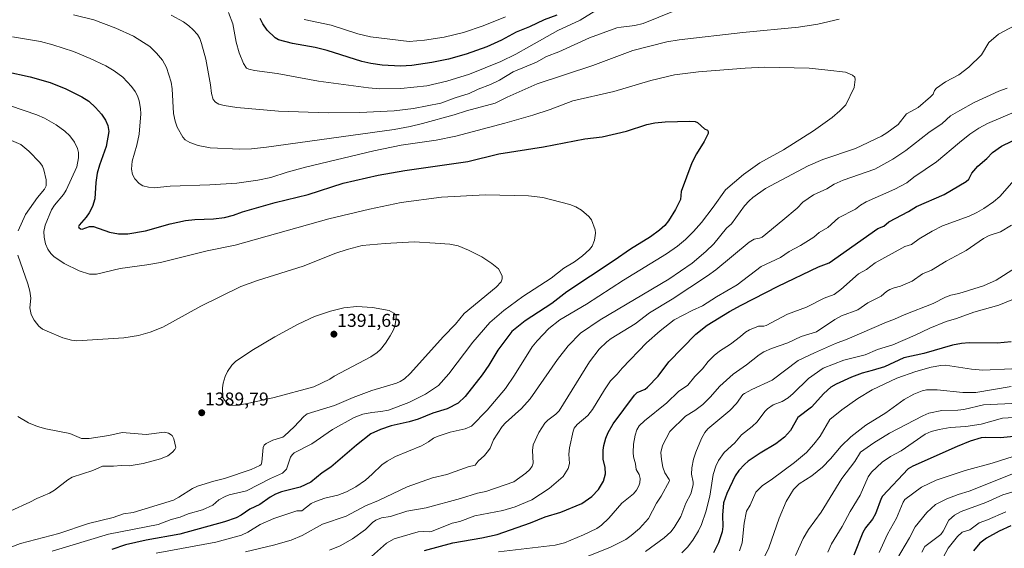
# Model space of a CAD drawing. Units: metres. Extents: x 647785 to 651233, y 4757785 to 4760173.
# Drawn here: x 648221 to 648753, y 4758308 to 4758594 of the extents above; entities that cross this region are included whole.
import ezdxf
from ezdxf.enums import TextEntityAlignment as Align

# ---------------------------------------------------------------- set-up
doc = ezdxf.new("R2010")
doc.units = ezdxf.units.M
doc.header["$MEASUREMENT"] = 0
for name, color, linetype, lineweight in [('Carátula', 7, 'Continuous', 5), ('Curva de nivel maestra', 36, 'Continuous', 30), ('Curva de nivel normal', 36, 'Continuous', 0), ('Punto de cota en terreno', 7, 'Continuous', 0), ('Rótulo de punto de cota en terreno', 19, 'Continuous', 0)]:
    doc.layers.add(name, color=color, linetype=linetype, lineweight=lineweight)
doc.styles.add('Arial', font='txt', dxfattribs={"height": 0.2})

# ---------------------------------------------------------------- blocks, each defined once
blk = doc.blocks.new('*U156')
at = {"layer": 'Curva de nivel normal', "color": 36, "linetype": 'Continuous', "lineweight": 0}
blk.add_polyline3d([(648759.39, 4758459.64, 1335), (648748.98, 4758453.05, 1335), (648742.26, 4758449.99, 1335), (648728.92, 4758445.8, 1335), (648724.6, 4758444.88, 1335), (648721.62, 4758443.76, 1335), (648715.03, 4758440.37, 1335), (648699.31, 4758434.26, 1335), (648694.18, 4758431.89, 1335), (648689.7, 4758430.38, 1335), (648668.57, 4758421.16, 1335), (648662.17, 4758418.86, 1335), (648650.83, 4758413.88, 1335), (648642.01, 4758409.6, 1335), (648628.06, 4758398.98, 1335), (648617.1, 4758394.08, 1335), (648613.05, 4758391.9, 1335), (648612.24, 4758391.29, 1335), (648608.67, 4758386.48, 1335), (648605.05, 4758382.66, 1335), (648593.17, 4758372.85, 1335), (648591.59, 4758370.85, 1335), (648589.77, 4758367.51, 1335), (648586.68, 4758360.2, 1335), (648585.46, 4758356.44, 1335), (648584.57, 4758351.72, 1335), (648584.35, 4758348.32, 1335), (648585.38, 4758343.93, 1335), (648585.4, 4758342.55, 1335), (648584.05, 4758337.73, 1335), (648581.3, 4758332.59, 1335), (648578.66, 4758325.54, 1335), (648575.07, 4758319.56, 1335), (648573.27, 4758317.13, 1335), (648569.74, 4758313.99, 1335), (648559.51, 4758306.52, 1335)], dxfattribs=at)
blk = doc.blocks.new('*U162')
at = {"layer": 'Curva de nivel normal', "color": 36, "linetype": 'Continuous', "lineweight": 0}
blk.add_polyline3d([(648754.32, 4758328, 1280), (648744.36, 4758323.62, 1280), (648739.85, 4758322.04, 1280), (648734.72, 4758318.34, 1280), (648730.72, 4758316.99, 1280), (648728.06, 4758314.58, 1280), (648723.11, 4758308.43, 1280), (648717.89, 4758298.62, 1280)], dxfattribs=at)
blk = doc.blocks.new('*U164')
at = {"layer": 'Curva de nivel normal', "color": 36, "linetype": 'Continuous', "lineweight": 0}
blk.add_polyline3d([(648757.05, 4758395.68, 1315), (648737.98, 4758392.33, 1315), (648731.07, 4758392.31, 1315), (648717.16, 4758393.84, 1315), (648711.42, 4758393.79, 1315), (648708.98, 4758393.34, 1315), (648704.47, 4758391.43, 1315), (648699.39, 4758388.6, 1315), (648689.35, 4758381.42, 1315), (648678.69, 4758374.69, 1315), (648670.47, 4758368.47, 1315), (648665.3, 4758363.45, 1315), (648659.59, 4758356.5, 1315), (648655.16, 4758352.07, 1315), (648649.41, 4758347.36, 1315), (648642.62, 4758343.07, 1315), (648639.57, 4758340.1, 1315), (648635.6, 4758333.61, 1315), (648631.73, 4758324.62, 1315), (648626.18, 4758308.59, 1315), (648623.22, 4758302.27, 1315)], dxfattribs=at)
blk = doc.blocks.new('*U165')
at = {"layer": 'Curva de nivel normal', "color": 36, "linetype": 'Continuous', "lineweight": 0}
blk.add_polyline3d([(648761.67, 4758379, 1305), (648752.37, 4758378.6, 1305), (648740.95, 4758375.34, 1305), (648732.65, 4758374.12, 1305), (648724.17, 4758373.51, 1305), (648718.28, 4758372.45, 1305), (648713.92, 4758371.29, 1305), (648710.73, 4758369.93, 1305), (648697.76, 4758360.88, 1305), (648691.86, 4758357.93, 1305), (648687.5, 4758354.85, 1305), (648681.74, 4758349.32, 1305), (648679.81, 4758346.81, 1305), (648675.61, 4758336.98, 1305), (648670.16, 4758328.08, 1305), (648665.86, 4758320.06, 1305), (648660.03, 4758310.67, 1305), (648658.09, 4758306.25, 1305)], dxfattribs=at)
blk = doc.blocks.new('*U172')
at = {"layer": 'Curva de nivel normal', "color": 36, "linetype": 'Continuous', "lineweight": 0}
blk.add_polyline3d([(648762.18, 4758359.05, 1295), (648746.84, 4758354.3, 1295), (648732.31, 4758350.27, 1295), (648716.62, 4758345.03, 1295), (648708.71, 4758341.29, 1295), (648699.67, 4758334.65, 1295), (648698.69, 4758333.27, 1295), (648695.11, 4758324.6, 1295), (648690.31, 4758315.87, 1295), (648685.74, 4758306.01, 1295)], dxfattribs=at)
blk = doc.blocks.new('*U183')
at = {"layer": 'Curva de nivel normal', "color": 36, "linetype": 'Continuous', "lineweight": 0}
blk.add_polyline3d([(648757.55, 4758405.13, 1320), (648741.86, 4758404.39, 1320), (648735.64, 4758404.98, 1320), (648721.63, 4758407.14, 1320), (648719.17, 4758406.99, 1320), (648713.99, 4758406.01, 1320), (648705.57, 4758403.68, 1320), (648695.42, 4758400.04, 1320), (648682.1, 4758393.91, 1320), (648674.2, 4758389.2, 1320), (648665.62, 4758383.1, 1320), (648659.12, 4758377.78, 1320), (648653.91, 4758368.87, 1320), (648650.51, 4758364.41, 1320), (648646.53, 4758360.07, 1320), (648639.99, 4758354.61, 1320), (648628.27, 4758345.82, 1320), (648622.61, 4758341.98, 1320), (648619.23, 4758338.65, 1320), (648616.19, 4758331.65, 1320), (648614.17, 4758328.3, 1320), (648612.9, 4758321.84, 1320), (648611.73, 4758311.28, 1320), (648610.3, 4758306.88, 1320)], dxfattribs=at)
blk = doc.blocks.new('*U186')
at = {"layer": 'Curva de nivel normal', "color": 36, "linetype": 'Continuous', "lineweight": 0}
blk.add_polyline3d([(648760.63, 4758443.63, 1330), (648750.43, 4758439.47, 1330), (648737, 4758435.83, 1330), (648727.54, 4758432.39, 1330), (648722.08, 4758430.74, 1330), (648713.16, 4758427.19, 1330), (648705.26, 4758423.32, 1330), (648693.26, 4758418.17, 1330), (648684.88, 4758415.52, 1330), (648678.2, 4758412.74, 1330), (648666.66, 4758409.81, 1330), (648655.53, 4758405.43, 1330), (648647.56, 4758399.87, 1330), (648639.32, 4758391.76, 1330), (648636.59, 4758389.49, 1330), (648633.41, 4758387.5, 1330), (648628.63, 4758385.73, 1330), (648625.5, 4758383.58, 1330), (648624.03, 4758382.18, 1330), (648619.97, 4758376.63, 1330), (648617.26, 4758374.07, 1330), (648611.38, 4758369.48, 1330), (648607.84, 4758365.13, 1330), (648602.08, 4758360.04, 1330), (648598.95, 4758355.61, 1330), (648597.51, 4758352.58, 1330), (648596.09, 4758348.17, 1330), (648594.32, 4758336.52, 1330), (648592.13, 4758328.05, 1330), (648589.81, 4758321.06, 1330), (648588.26, 4758317.75, 1330), (648585.15, 4758312.71, 1330), (648582.26, 4758308.93, 1330), (648579.24, 4758305.77, 1330)], dxfattribs=at)
blk = doc.blocks.new('*U189')
at = {"layer": 'Curva de nivel normal', "color": 36, "linetype": 'Continuous', "lineweight": 0}
blk.add_polyline3d([(648758.39, 4758348.65, 1290), (648734.4, 4758339.14, 1290), (648728.51, 4758337.41, 1290), (648722.45, 4758335.05, 1290), (648716.32, 4758331.98, 1290), (648711.48, 4758327.59, 1290), (648705.26, 4758319.8, 1290), (648702.19, 4758313.95, 1290), (648695.12, 4758302.02, 1290)], dxfattribs=at)
blk = doc.blocks.new('*U201')
at = {"layer": 'Curva de nivel normal', "color": 36, "linetype": 'Continuous', "lineweight": 0}
blk.add_polyline3d([(648763.89, 4758340.5, 1285), (648752.59, 4758337.21, 1285), (648743.39, 4758333.08, 1285), (648730.11, 4758328.17, 1285), (648726.45, 4758326.27, 1285), (648723.51, 4758323.42, 1285), (648720.36, 4758317.57, 1285), (648719.06, 4758315.76, 1285), (648710.54, 4758309.19, 1285), (648708.78, 4758306.2, 1285)], dxfattribs=at)
blk = doc.blocks.new('*U208')
at = {"layer": 'Curva de nivel normal', "color": 36, "linetype": 'Continuous', "lineweight": 0}
blk.add_polyline3d([(648761.24, 4758386.54, 1310), (648742.19, 4758385.66, 1310), (648731.48, 4758383.29, 1310), (648728.34, 4758382.9, 1310), (648719.59, 4758382.64, 1310), (648712.67, 4758381.24, 1310), (648709.4, 4758379.87, 1310), (648691.36, 4758370.48, 1310), (648682.88, 4758365.27, 1310), (648675.78, 4758360.18, 1310), (648672.62, 4758355.15, 1310), (648665.68, 4758346.03, 1310), (648654.55, 4758327.83, 1310), (648647.61, 4758318.4, 1310), (648644.82, 4758313.55, 1310), (648640.69, 4758304.44, 1310)], dxfattribs=at)
blk = doc.blocks.new('*U213')
at = {"layer": 'Curva de nivel maestra', "color": 36, "linetype": 'Continuous', "lineweight": 30}
blk.add_polyline3d([(648757.06, 4758419.65, 1325), (648749.48, 4758418.95, 1325), (648734.37, 4758419.1, 1325), (648730.22, 4758418.76, 1325), (648725.37, 4758417.91, 1325), (648709.95, 4758413.46, 1325), (648699.1, 4758411.04, 1325), (648688.66, 4758406.16, 1325), (648682.12, 4758404.25, 1325), (648676.63, 4758402.73, 1325), (648670.79, 4758400.59, 1325), (648662.54, 4758396.94, 1325), (648659.75, 4758395.32, 1325), (648656, 4758391.86, 1325), (648649.28, 4758384.4, 1325), (648641.91, 4758378.81, 1325), (648637.88, 4758371.9, 1325), (648634.74, 4758368.28, 1325), (648630, 4758364.63, 1325), (648621.53, 4758359.56, 1325), (648615.11, 4758355.27, 1325), (648613, 4758353.46, 1325), (648610, 4758350.27, 1325), (648607.97, 4758347.47, 1325), (648603.52, 4758337.82, 1325), (648601.64, 4758332.86, 1325), (648601.1, 4758326.23, 1325), (648601.31, 4758320.09, 1325), (648600.96, 4758317.22, 1325), (648598.93, 4758311.26, 1325), (648596.35, 4758305.85, 1325)], dxfattribs=at)
blk = doc.blocks.new('*U217')
at = {"layer": 'Curva de nivel maestra', "color": 36, "linetype": 'Continuous', "lineweight": 30}
blk.add_polyline3d([(648756.97, 4758320.44, 1275), (648750.73, 4758317.55, 1275), (648743.89, 4758313.72, 1275), (648740.26, 4758311.03, 1275), (648736.69, 4758307, 1275)], dxfattribs=at)
blk = doc.blocks.new('*U220')
at = {"layer": 'Curva de nivel maestra', "color": 36, "linetype": 'Continuous', "lineweight": 30}
for points in [[(648511.68, 4758596.02, 1350), (648504.86, 4758593.5, 1350), (648496.93, 4758589.78, 1350), (648489.64, 4758586.79, 1350), (648481.78, 4758582.52, 1350), (648473.93, 4758579, 1350), (648462.71, 4758574.99, 1350), (648453.09, 4758572.33, 1350), (648444.09, 4758570.47, 1350), (648433.27, 4758568.89, 1350), (648427.28, 4758568.54, 1350), (648417.28, 4758569.05, 1350), (648411.15, 4758569.88, 1350), (648406.35, 4758570.95, 1350), (648387.61, 4758576.88, 1350), (648381.15, 4758578.61, 1350), (648368.84, 4758580.77, 1350), (648361.3, 4758582.81, 1350), (648359.41, 4758583.81, 1350), (648355.23, 4758587.85, 1350), (648352.8, 4758591.42, 1350), (648351.35, 4758594.19, 1350)], [(648440.23, 4758307.17, 1350), (648455.41, 4758311.33, 1350), (648471.17, 4758313.87, 1350), (648479.48, 4758315.74, 1350), (648497.51, 4758322, 1350), (648505.31, 4758325.24, 1350), (648513.83, 4758327.86, 1350), (648525.15, 4758332.56, 1350), (648530.5, 4758336.33, 1350), (648534.11, 4758340.03, 1350), (648536.91, 4758344.5, 1350), (648538.02, 4758348.57, 1350), (648537.84, 4758351.96, 1350), (648536.79, 4758356.37, 1350), (648536.76, 4758361.29, 1350), (648537.06, 4758363.82, 1350), (648538.14, 4758367.69, 1350), (648539.44, 4758370.8, 1350), (648542.06, 4758375.46, 1350), (648553.71, 4758391.01, 1350), (648555.13, 4758392.36, 1350), (648559.39, 4758394.26, 1350), (648560.61, 4758395.23, 1350), (648566.44, 4758401.21, 1350), (648572.13, 4758408.86, 1350), (648586.69, 4758423.79, 1350), (648592.95, 4758428.68, 1350), (648604.88, 4758436.03, 1350), (648611.24, 4758439.51, 1350), (648631.2, 4758449.73, 1350), (648652.95, 4758460.16, 1350), (648658.78, 4758462.33, 1350), (648685.08, 4758480.98, 1350), (648688.36, 4758482.18, 1350), (648691.08, 4758484.45, 1350), (648701.7, 4758490.07, 1350), (648706.02, 4758492.69, 1350), (648720.89, 4758499.26, 1350), (648732.74, 4758506.32, 1350), (648734.21, 4758507.54, 1350), (648735.84, 4758510.71, 1350), (648739.04, 4758514.47, 1350), (648743.98, 4758518.74, 1350), (648747.04, 4758521.86, 1350), (648751.88, 4758525.33, 1350), (648779.15, 4758538.5, 1350)]]:
    blk.add_polyline3d(points, dxfattribs=at)
blk = doc.blocks.new('*U224')
at = {"layer": 'Curva de nivel maestra', "color": 36, "linetype": 'Continuous', "lineweight": 30}
blk.add_polyline3d([(648765.61, 4758369.38, 1300), (648751.33, 4758367.93, 1300), (648743.08, 4758368.14, 1300), (648740.95, 4758367.9, 1300), (648734.94, 4758366.07, 1300), (648728.04, 4758363.32, 1300), (648704, 4758352.66, 1300), (648701.39, 4758351.12, 1300), (648687.56, 4758336.49, 1300), (648686.81, 4758335.16, 1300), (648683.92, 4758326.93, 1300), (648682.19, 4758324.04, 1300), (648678.46, 4758319.35, 1300), (648676.91, 4758316.84, 1300), (648672.06, 4758304.58, 1300)], dxfattribs=at)
blk = doc.blocks.new('5PATER')
at = {"layer": 'Carátula', "linetype": 'Continuous', "lineweight": 5}
h = blk.add_hatch(color=250, dxfattribs=at)
edge = h.paths.add_edge_path()
edge.add_ellipse((0, 0.01), major_axis=(-1.33, -1.34), ratio=0.999422, start_angle=0, end_angle=360)

msp = doc.modelspace()

# ---------------------------------------------------------------- linework, layer by layer
at = {"layer": 'Curva de nivel maestra', "color": 36, "linetype": 'Continuous', "lineweight": 30}
for points in [[(648214.06, 4758565.63, 1375), (648227.17, 4758562.68, 1375)], [(648227.17, 4758562.68, 1375), (648237.89, 4758559.62, 1375), (648246.34, 4758556.32, 1375), (648255.07, 4758551.95, 1375), (648258.83, 4758549.6, 1375), (648262.44, 4758546.29, 1375), (648265.66, 4758542.61, 1375), (648267.82, 4758539.41, 1375), (648269.09, 4758536.43, 1375), (648269.55, 4758533.32, 1375), (648268.12, 4758525.12, 1375), (648264.6, 4758515.16, 1375), (648263.35, 4758510.69, 1375), (648262.59, 4758505.71, 1375), (648262.1, 4758496.83, 1375), (648260.78, 4758492.79, 1375), (648259.02, 4758489.32, 1375), (648257.39, 4758486.96, 1375), (648253.66, 4758482.67, 1375), (648253.3, 4758481.98, 1375), (648253.4, 4758481.46, 1375), (648254.41, 4758480.63, 1375), (648255.28, 4758480.48, 1375), (648259.1, 4758481.89, 1375), (648261.34, 4758481.99, 1375), (648270.03, 4758478.98, 1375), (648274.8, 4758478.09, 1375), (648279.94, 4758478.09, 1375), (648289.41, 4758479.6, 1375), (648302.83, 4758483.49, 1375), (648311.13, 4758485.3, 1375), (648316.13, 4758485.8, 1375), (648326.17, 4758486.13, 1375), (648332.19, 4758486.87, 1375), (648337.07, 4758488.04, 1375), (648341.88, 4758489.84, 1375), (648359.53, 4758494.99, 1375), (648377.31, 4758499.18, 1375), (648396.31, 4758505.3, 1375), (648415.09, 4758509.61, 1375), (648429.52, 4758512.2, 1375), (648463.6, 4758517.12, 1375), (648480.26, 4758521.2, 1375), (648504.44, 4758525.06, 1375), (648526.85, 4758529.29, 1375), (648536.22, 4758530.39, 1375), (648549.32, 4758533.5, 1375), (648560.23, 4758536.95, 1375), (648564.6, 4758537.96, 1375), (648570.16, 4758538.54, 1375), (648583.5, 4758538.75, 1375), (648586.44, 4758538.64, 1375), (648587.71, 4758538.17, 1375), (648591.43, 4758534.71, 1375), (648593.01, 4758533.95, 1375), (648593.38, 4758533.26, 1375), (648593.43, 4758532.15, 1375), (648591.28, 4758527.87, 1375), (648587.12, 4758521.2, 1375), (648584.54, 4758516.32, 1375), (648578.8, 4758500.9, 1375), (648578.4, 4758496.53, 1375), (648575.75, 4758491.11, 1375), (648572.05, 4758484.97, 1375), (648569.94, 4758482.54, 1375), (648567.18, 4758480.05, 1375), (648562.22, 4758476.46, 1375), (648551.5, 4758469.82, 1375), (648542.64, 4758463.56, 1375), (648517.1, 4758446.71, 1375), (648509, 4758440.41, 1375), (648494.54, 4758431.07, 1375), (648487.39, 4758425.32, 1375), (648479.88, 4758415.17, 1375), (648475.01, 4758407.1, 1375), (648471.39, 4758401.92, 1375), (648462.11, 4758390.25, 1375), (648458.35, 4758386.71, 1375), (648452.39, 4758383.59, 1375), (648444.66, 4758381.16, 1375), (648436.81, 4758377.97, 1375), (648431.95, 4758376.56, 1375), (648422.09, 4758374.48, 1375), (648416.36, 4758372.39, 1375), (648411.14, 4758369.99, 1375), (648403.35, 4758364.04, 1375), (648389.66, 4758352.05, 1375), (648384.87, 4758349.06, 1375), (648378.74, 4758344, 1375), (648372.95, 4758341.38, 1375), (648362.93, 4758338.76, 1375), (648359.62, 4758337.55, 1375), (648356.72, 4758335.95, 1375), (648351.23, 4758331.92, 1375), (648345.87, 4758329.36, 1375), (648341.19, 4758326.21, 1375), (648338.41, 4758324.77, 1375), (648332.19, 4758322.58, 1375), (648307.98, 4758315.87, 1375), (648289.85, 4758312.66, 1375), (648278.69, 4758310.22, 1375), (648271.21, 4758307.58, 1375)]]:
    msp.add_polyline3d(points, dxfattribs=at)
at = {"layer": 'Curva de nivel normal', "color": 36, "linetype": 'Continuous', "lineweight": 0}
for points in [[(648535.11, 4758600.05, 1355), (648524.25, 4758593.31, 1355), (648512.18, 4758587.71, 1355), (648496.59, 4758578.9, 1355), (648489.6, 4758574.92, 1355), (648481.38, 4758570.98, 1355), (648464.48, 4758564.28, 1355), (648452.19, 4758560.39, 1355), (648441.39, 4758557.95, 1355), (648427.37, 4758556.42, 1355), (648416.02, 4758556.24, 1355), (648409.98, 4758556.78, 1355), (648382.96, 4758560.38, 1355), (648360.64, 4758564.62, 1355), (648348.38, 4758566.15, 1355), (648345.28, 4758566.8, 1355), (648343.92, 4758567.41, 1355), (648342.42, 4758569.99, 1355), (648340.07, 4758575.72, 1355), (648338.51, 4758581.44, 1355), (648336.56, 4758591.27, 1355), (648334.31, 4758597.46, 1355)], [(648664.18, 4758593.95, 1365), (648652.63, 4758591.11, 1365), (648642.19, 4758589.6, 1365), (648612.15, 4758586.76, 1365), (648577.7, 4758582.66, 1365), (648571.13, 4758581.56, 1365), (648552.68, 4758576.99, 1365), (648531.04, 4758568.9, 1365), (648501.12, 4758558.97, 1365), (648484.81, 4758551.84, 1365), (648478.29, 4758548.53, 1365), (648462.79, 4758544.46, 1365), (648456.19, 4758542.31, 1365), (648439.01, 4758537.5, 1365), (648432.52, 4758535.9, 1365), (648423.86, 4758534.3, 1365), (648354.89, 4758524.87, 1365), (648346.66, 4758523.97, 1365), (648340.36, 4758523.74, 1365), (648324.34, 4758524.43, 1365), (648317.86, 4758525.61, 1365), (648313.38, 4758527.35, 1365), (648310.91, 4758528.74, 1365), (648309.6, 4758530.22, 1365), (648306.6, 4758535.56, 1365), (648305.44, 4758538.77, 1365), (648304.61, 4758542.93, 1365), (648303.8, 4758556.25, 1365), (648303.25, 4758559.82, 1365), (648300.78, 4758567.8, 1365), (648298.63, 4758571.77, 1365), (648295.44, 4758575.6, 1365), (648291.79, 4758579.2, 1365), (648283.04, 4758584.77, 1365), (648273.39, 4758589.1, 1365), (648261.47, 4758593.48, 1365), (648250.61, 4758596.28, 1365)], [(648575.26, 4758598.36, 1360), (648558.23, 4758591.51, 1360), (648553.8, 4758590.39, 1360), (648546.5, 4758589.63, 1360), (648544.1, 4758589.11, 1360), (648529.28, 4758583.89, 1360), (648512.77, 4758576.24, 1360), (648506.15, 4758573.68, 1360), (648500.72, 4758570.71, 1360), (648488.12, 4758565.44, 1360), (648480.69, 4758560.92, 1360), (648475.82, 4758558.68, 1360), (648469.16, 4758556.14, 1360), (648464.38, 4758553.69, 1360), (648456.77, 4758551.4, 1360), (648448.98, 4758548.61, 1360), (648434.3, 4758545.7, 1360), (648423.82, 4758544.36, 1360), (648405.29, 4758543.45, 1360), (648388.2, 4758543.37, 1360), (648361.32, 4758544.29, 1360), (648338.84, 4758546.18, 1360), (648332.02, 4758547.2, 1360), (648329.06, 4758547.96, 1360), (648327.26, 4758549.03, 1360), (648326.05, 4758550.48, 1360), (648325.02, 4758553.68, 1360), (648324.58, 4758558.44, 1360), (648322.12, 4758572.33, 1360), (648319.71, 4758580.83, 1360), (648318.74, 4758583.37, 1360), (648317.48, 4758585.52, 1360), (648315.27, 4758588.14, 1360), (648312.85, 4758590.31, 1360), (648310, 4758592.36, 1360), (648303.34, 4758595.99, 1360)], [(648483.86, 4758595.22, 1345), (648471.83, 4758590.25, 1345), (648461.19, 4758586.7, 1345), (648450.83, 4758584.21, 1345), (648440.12, 4758582.56, 1345), (648431.98, 4758581.79, 1345), (648411.02, 4758584.29, 1345), (648404.21, 4758585.96, 1345), (648389.75, 4758590.72, 1345), (648375.18, 4758593.7, 1345)], [(648343.46, 4758306.42, 1365), (648358.55, 4758309.93, 1365), (648368.07, 4758312.68, 1365), (648374.02, 4758315.15, 1365), (648385, 4758321.36, 1365), (648397.79, 4758325.58, 1365), (648408.25, 4758331.23, 1365), (648415.41, 4758334.12, 1365), (648430.75, 4758341.48, 1365), (648444.46, 4758346.34, 1365), (648452.23, 4758348.17, 1365), (648463.72, 4758352.18, 1365), (648467.46, 4758353.09, 1365), (648469.22, 4758355.35, 1365), (648472.64, 4758358.44, 1365), (648474.82, 4758361.03, 1365), (648475.66, 4758362.38, 1365), (648477.47, 4758366.88, 1365), (648482.12, 4758374.09, 1365), (648483.87, 4758375.99, 1365), (648492.6, 4758383.66, 1365), (648497.33, 4758388.97, 1365), (648512.04, 4758410.18, 1365), (648517.8, 4758417.57, 1365), (648524.49, 4758424.36, 1365), (648535.04, 4758431.61, 1365), (648572.26, 4758453.57, 1365), (648584.79, 4758462.27, 1365), (648592.11, 4758468.47, 1365), (648596.46, 4758472.68, 1365), (648603.39, 4758481.02, 1365), (648606.01, 4758483.46, 1365), (648613.14, 4758493.07, 1365), (648615.51, 4758495.8, 1365), (648617.48, 4758497.56, 1365), (648624.35, 4758502.48, 1365), (648647.51, 4758514.76, 1365), (648655.37, 4758518.05, 1365), (648673.02, 4758524.05, 1365), (648687.16, 4758530.78, 1365), (648690.01, 4758532.46, 1365), (648696.09, 4758537.06, 1365), (648700.66, 4758542.8, 1365), (648706.9, 4758546.26, 1365), (648713.52, 4758551.88, 1365), (648714.96, 4758553.43, 1365), (648715.69, 4758555.4, 1365), (648716.74, 4758556.69, 1365), (648721.64, 4758560.05, 1365), (648728.8, 4758563.85, 1365), (648734.29, 4758568.01, 1365), (648741.03, 4758574.7, 1365), (648745.08, 4758581.31, 1365), (648750.35, 4758585.69, 1365), (648761.77, 4758591.9, 1365)], [(648295.2, 4758305.72, 1370), (648327.45, 4758311.65, 1370), (648341.39, 4758315.42, 1370), (648344.66, 4758317.02, 1370), (648351.33, 4758321.1, 1370), (648358.85, 4758324.36, 1370), (648371.27, 4758328.46, 1370), (648373.99, 4758328.59, 1370), (648378.98, 4758332.46, 1370), (648381.23, 4758333.62, 1370), (648386.3, 4758335.28, 1370), (648393.3, 4758336.95, 1370), (648398.09, 4758338.76, 1370), (648403.01, 4758341.5, 1370), (648408.25, 4758345.12, 1370), (648411.96, 4758348.23, 1370), (648417.07, 4758353.29, 1370), (648419.96, 4758355.41, 1370), (648424.51, 4758357.79, 1370), (648438.59, 4758363.54, 1370), (648442.26, 4758365.8, 1370), (648444.96, 4758367.76, 1370), (648447.08, 4758368.7, 1370), (648453.97, 4758370.92, 1370), (648462.22, 4758372.72, 1370), (648465.59, 4758374.28, 1370), (648474.08, 4758382.85, 1370), (648483.87, 4758394.6, 1370), (648488.8, 4758401.65, 1370), (648498.38, 4758416.99, 1370), (648500.98, 4758420.28, 1370), (648507.38, 4758427, 1370), (648513.34, 4758431.52, 1370), (648527.73, 4758439.98, 1370), (648547.69, 4758453.04, 1370), (648570.88, 4758467.24, 1370), (648576.9, 4758471.3, 1370), (648581.24, 4758474.97, 1370), (648585.49, 4758479.24, 1370), (648589.75, 4758484.16, 1370), (648596.16, 4758492.36, 1370), (648602.85, 4758501.81, 1370), (648612.43, 4758510.04, 1370), (648621.29, 4758516.28, 1370), (648634.12, 4758523.36, 1370), (648650.4, 4758533.54, 1370), (648660.48, 4758540.78, 1370), (648664.65, 4758544.39, 1370), (648667.83, 4758547.7, 1370), (648672.31, 4758556.98, 1370), (648672.89, 4758561.38, 1370), (648672.68, 4758562.56, 1370), (648671.42, 4758563.68, 1370), (648667.54, 4758565.21, 1370), (648658.02, 4758566.41, 1370), (648648.03, 4758567.45, 1370), (648623.82, 4758567.94, 1370), (648613.37, 4758567.4, 1370), (648588.24, 4758565.39, 1370), (648575.21, 4758563.78, 1370), (648562.38, 4758560.85, 1370), (648542.55, 4758554.8, 1370), (648520.38, 4758549.77, 1370), (648508.04, 4758545.16, 1370), (648498.74, 4758542.09, 1370), (648483.63, 4758537.71, 1370), (648457.13, 4758530.69, 1370), (648446.5, 4758528.63, 1370), (648427.63, 4758525.81, 1370), (648412.75, 4758522.9, 1370), (648375.82, 4758514.04, 1370), (648365.93, 4758511.32, 1370), (648357.16, 4758508.44, 1370), (648350.13, 4758507, 1370), (648338.73, 4758505.42, 1370), (648324.21, 4758504.39, 1370), (648302.69, 4758503.69, 1370), (648294.18, 4758502.93, 1370), (648291.09, 4758503.17, 1370), (648287.95, 4758504, 1370), (648285.99, 4758505.16, 1370), (648283.63, 4758507.67, 1370), (648282.45, 4758510.05, 1370), (648281.82, 4758512.9, 1370), (648282.21, 4758517.32, 1370), (648284.82, 4758525.88, 1370), (648286.06, 4758531.86, 1370), (648286.99, 4758542.72, 1370), (648286.82, 4758545.62, 1370), (648286.09, 4758549.73, 1370), (648285.17, 4758552.56, 1370), (648283.94, 4758554.92, 1370), (648281.96, 4758557.56, 1370), (648277.21, 4758562.49, 1370), (648272.55, 4758566.07, 1370), (648268.09, 4758568.64, 1370), (648259.61, 4758572.66, 1370), (648250.48, 4758576.38, 1370), (648239.43, 4758580.09, 1370), (648232.8, 4758581.81, 1370), (648217.67, 4758584.42, 1370)], [(648388.8, 4758307.23, 1360), (648394.53, 4758309.64, 1360), (648401.27, 4758313.4, 1360), (648408.31, 4758318.51, 1360), (648412.12, 4758322.14, 1360), (648413.95, 4758323.48, 1360), (648417.01, 4758324.81, 1360), (648421.82, 4758325.51, 1360), (648430.59, 4758328.31, 1360), (648441.01, 4758330.22, 1360), (648459.59, 4758335.26, 1360), (648468.88, 4758338.12, 1360), (648473.34, 4758339.01, 1360), (648488.46, 4758344.24, 1360), (648494.87, 4758348.82, 1360), (648497, 4758350.84, 1360), (648498.37, 4758352.65, 1360), (648498.8, 4758354.21, 1360), (648498.45, 4758361.03, 1360), (648498.87, 4758364.16, 1360), (648501.86, 4758370.81, 1360), (648505.14, 4758375.91, 1360), (648506.73, 4758377.44, 1360), (648511.14, 4758380.65, 1360), (648512.88, 4758382.46, 1360), (648529.25, 4758408.92, 1360), (648534.56, 4758415.69, 1360), (648538.61, 4758419.65, 1360), (648541.03, 4758421.48, 1360), (648554.04, 4758429.49, 1360), (648561.77, 4758435.38, 1360), (648574, 4758442.68, 1360), (648593.14, 4758455.37, 1360), (648597.59, 4758458.66, 1360), (648615.56, 4758473.45, 1360), (648618.3, 4758475.08, 1360), (648621.19, 4758475.59, 1360), (648622.57, 4758476.29, 1360), (648633.71, 4758485.46, 1360), (648641.5, 4758491.95, 1360), (648644.5, 4758495.02, 1360), (648650.27, 4758499, 1360), (648657.53, 4758502.22, 1360), (648661.51, 4758504.74, 1360), (648666.38, 4758506.97, 1360), (648683.45, 4758512.85, 1360), (648693.21, 4758518.3, 1360), (648700.27, 4758523.01, 1360), (648712.59, 4758532.79, 1360), (648719.77, 4758537.5, 1360), (648724.31, 4758541.65, 1360), (648729.32, 4758544.66, 1360), (648737.1, 4758548.81, 1360), (648750.49, 4758555.04, 1360), (648754.94, 4758556.58, 1360)], [(648238.96, 4758306.73, 1380), (648269.49, 4758315.95, 1380), (648296.26, 4758321.13, 1380), (648303.34, 4758323.76, 1380), (648308.13, 4758325.18, 1380), (648312.57, 4758326.99, 1380), (648320.26, 4758329.08, 1380), (648325.83, 4758331.59, 1380), (648329.12, 4758334.46, 1380), (648332.4, 4758336.32, 1380), (648334.73, 4758337.15, 1380), (648343.98, 4758339.33, 1380), (648357.04, 4758346.05, 1380), (648363.39, 4758348.87, 1380), (648365.61, 4758351.05, 1380), (648367.8, 4758357.52, 1380), (648368.63, 4758358.79, 1380), (648369.85, 4758359.82, 1380), (648379.29, 4758364.67, 1380), (648390.42, 4758372.42, 1380), (648402.18, 4758378.85, 1380), (648406.89, 4758380.74, 1380), (648411.67, 4758381.61, 1380), (648416.63, 4758382.13, 1380), (648420.72, 4758382.93, 1380), (648431.72, 4758386.96, 1380), (648440.66, 4758391.42, 1380), (648447.82, 4758396.13, 1380), (648453.31, 4758402.48, 1380), (648466.33, 4758419.49, 1380), (648475.4, 4758430.16, 1380), (648483.12, 4758436.69, 1380), (648493.31, 4758444.22, 1380), (648508.68, 4758454.03, 1380), (648515.54, 4758459.43, 1380), (648521.28, 4758462.97, 1380), (648525.56, 4758466.18, 1380), (648529.26, 4758469.52, 1380), (648530.76, 4758471.36, 1380), (648532.07, 4758474.6, 1380), (648532.54, 4758478.37, 1380), (648532.29, 4758480.18, 1380), (648530.38, 4758485.56, 1380), (648528.9, 4758487.45, 1380), (648524.94, 4758490.87, 1380), (648521.92, 4758492.57, 1380), (648518.65, 4758493.87, 1380), (648504.04, 4758497.69, 1380), (648496.38, 4758498.56, 1380), (648473.19, 4758499.04, 1380), (648449.41, 4758497.76, 1380), (648427.57, 4758494.85, 1380), (648410.5, 4758491.4, 1380), (648388.49, 4758486.06, 1380), (648337.93, 4758471.92, 1380), (648322.82, 4758468.88, 1380), (648297.61, 4758462.49, 1380), (648290.11, 4758461.22, 1380), (648275.84, 4758459.32, 1380), (648262.98, 4758456.3, 1380), (648259.27, 4758456.23, 1380), (648253.65, 4758458.04, 1380), (648245.47, 4758462.05, 1380), (648240, 4758465.72, 1380), (648238.29, 4758467.39, 1380), (648236.66, 4758469.67, 1380), (648235.36, 4758472.61, 1380), (648234.63, 4758476.17, 1380), (648234.57, 4758479.32, 1380), (648235.27, 4758482.61, 1380), (648238.6, 4758490.94, 1380), (648240.28, 4758493.55, 1380), (648245.07, 4758499.28, 1380), (648246.52, 4758501.5, 1380), (648252.26, 4758514.26, 1380), (648253.31, 4758519.04, 1380), (648253.18, 4758521.87, 1380), (648252.64, 4758524.02, 1380), (648251.09, 4758527.49, 1380), (648248.52, 4758530.87, 1380), (648245.87, 4758533.44, 1380), (648241.11, 4758536.79, 1380), (648234.93, 4758540.37, 1380), (648230.66, 4758542.29, 1380), (648216.47, 4758547.04, 1380)], [(648411.59, 4758303.87, 1355), (648419.68, 4758311.06, 1355), (648423.77, 4758313.41, 1355), (648436.76, 4758317.1, 1355), (648439.37, 4758317.39, 1355), (648442.68, 4758317.14, 1355), (648444.02, 4758317.32, 1355), (648455.21, 4758321.82, 1355), (648459.31, 4758322.73, 1355), (648467.41, 4758325.81, 1355), (648482.48, 4758328.77, 1355), (648489.19, 4758330.75, 1355), (648498.13, 4758334.48, 1355), (648507.57, 4758340.64, 1355), (648515.13, 4758347.11, 1355), (648517.78, 4758351.43, 1355), (648518.56, 4758354.11, 1355), (648518.23, 4758359.12, 1355), (648518.54, 4758362.48, 1355), (648520.44, 4758371.44, 1355), (648521.09, 4758373.22, 1355), (648522.59, 4758375.09, 1355), (648528.4, 4758380.06, 1355), (648530.95, 4758383.16, 1355), (648537.37, 4758393.91, 1355), (648540.69, 4758398.65, 1355), (648544.35, 4758402.21, 1355), (648546.92, 4758405.5, 1355), (648560.07, 4758419.15, 1355), (648567.44, 4758425.63, 1355), (648575.03, 4758431.56, 1355), (648584.77, 4758436.67, 1355), (648590.37, 4758439.13, 1355), (648597.9, 4758444.04, 1355), (648609.03, 4758450.57, 1355), (648622.13, 4758460.38, 1355), (648632.54, 4758465.16, 1355), (648637.16, 4758468.54, 1355), (648643.37, 4758471.74, 1355), (648650.48, 4758476.17, 1355), (648653.37, 4758478.77, 1355), (648658.09, 4758481.49, 1355), (648663.78, 4758486.63, 1355), (648673.03, 4758491.4, 1355), (648675.75, 4758493.49, 1355), (648678.82, 4758495.3, 1355), (648694.28, 4758502.15, 1355), (648700.8, 4758505.63, 1355), (648704.48, 4758508.55, 1355), (648716.86, 4758516.89, 1355), (648729.14, 4758527.34, 1355), (648734.82, 4758531.72, 1355), (648739.63, 4758535.04, 1355), (648744.34, 4758537.61, 1355), (648763.36, 4758545.62, 1355)], [(648220.67, 4758479.58, 1385), (648224.64, 4758488.47, 1385), (648231.02, 4758497.6, 1385), (648234.81, 4758502.19, 1385), (648235.71, 4758503.91, 1385), (648235.7, 4758507.16, 1385), (648234.58, 4758512.49, 1385), (648233.77, 4758514.62, 1385), (648232.33, 4758516.55, 1385), (648226.38, 4758522.67, 1385), (648222.01, 4758526.17, 1385), (648211.1, 4758530.83, 1385)], [(648480.1, 4758306.45, 1345), (648510.7, 4758309.9, 1345), (648515.85, 4758311.25, 1345), (648526.16, 4758315.48, 1345), (648533.23, 4758319.01, 1345), (648535.85, 4758320.78, 1345), (648539.73, 4758324.55, 1345), (648546.78, 4758332.65, 1345), (648553.14, 4758337.73, 1345), (648554.7, 4758339.69, 1345), (648556.04, 4758342.08, 1345), (648556.5, 4758343.57, 1345), (648556.66, 4758345.9, 1345), (648556.07, 4758348.17, 1345), (648554.61, 4758350.91, 1345), (648554.19, 4758353.88, 1345), (648553.13, 4758357.72, 1345), (648552.93, 4758360.08, 1345), (648553.17, 4758364.47, 1345), (648553.94, 4758369.41, 1345), (648554.82, 4758372.28, 1345), (648556.11, 4758374.38, 1345), (648559.09, 4758377.17, 1345), (648571.12, 4758386.8, 1345), (648577.42, 4758392.88, 1345), (648582.45, 4758396.38, 1345), (648586.28, 4758400.97, 1345), (648590.32, 4758405.14, 1345), (648593.35, 4758409.11, 1345), (648596.67, 4758412.44, 1345), (648599.53, 4758414.67, 1345), (648605.5, 4758418.45, 1345), (648610.9, 4758422.53, 1345), (648613.63, 4758425.03, 1345), (648615.69, 4758426.2, 1345), (648620.62, 4758428.23, 1345), (648623.53, 4758428.27, 1345), (648624.69, 4758428.6, 1345), (648636.26, 4758434.67, 1345), (648646.6, 4758438.37, 1345), (648656.05, 4758443.32, 1345), (648661.52, 4758445.29, 1345), (648665.19, 4758447.99, 1345), (648674.67, 4758456.49, 1345), (648678.95, 4758458.76, 1345), (648683.57, 4758462.41, 1345), (648698.09, 4758470.32, 1345), (648699.62, 4758471.14, 1345), (648703.22, 4758472.27, 1345), (648707.45, 4758475.28, 1345), (648714.47, 4758479.43, 1345), (648720.07, 4758482.3, 1345), (648734.42, 4758487.63, 1345), (648738.57, 4758489.49, 1345), (648742.42, 4758491.68, 1345), (648747.66, 4758495.31, 1345), (648751.09, 4758498.23, 1345), (648760.07, 4758508.35, 1345)], [(648524.11, 4758302.32, 1340), (648540.61, 4758308.89, 1340), (648548.91, 4758313.03, 1340), (648551.91, 4758315.15, 1340), (648556.27, 4758318.9, 1340), (648561.21, 4758324.36, 1340), (648565.49, 4758332.69, 1340), (648568.02, 4758336.42, 1340), (648572.47, 4758344.76, 1340), (648572.34, 4758345.44, 1340), (648570.08, 4758348.96, 1340), (648569, 4758352.02, 1340), (648568.13, 4758356.28, 1340), (648567.94, 4758360.08, 1340), (648568.69, 4758363.72, 1340), (648572.73, 4758371.39, 1340), (648581.22, 4758379.59, 1340), (648586.31, 4758382.6, 1340), (648590.46, 4758385.85, 1340), (648594.52, 4758389.81, 1340), (648599.8, 4758395.88, 1340), (648606.87, 4758402.28, 1340), (648614.17, 4758407.29, 1340), (648621.06, 4758412.76, 1340), (648623.46, 4758414.29, 1340), (648627.6, 4758416.12, 1340), (648636.48, 4758419.12, 1340), (648643.63, 4758422.56, 1340), (648651.97, 4758425.1, 1340), (648661.8, 4758431.83, 1340), (648665.55, 4758433.71, 1340), (648674.32, 4758437.01, 1340), (648679.69, 4758440.76, 1340), (648686.92, 4758444.31, 1340), (648689.85, 4758446.9, 1340), (648691.54, 4758447.97, 1340), (648693.88, 4758448.93, 1340), (648697.25, 4758449.72, 1340), (648703.6, 4758452.43, 1340), (648709.24, 4758456.45, 1340), (648714.09, 4758458.36, 1340), (648722.07, 4758463.19, 1340), (648732.9, 4758468.98, 1340), (648742.09, 4758475.42, 1340), (648745.25, 4758477.04, 1340), (648751.3, 4758479.03, 1340), (648757.39, 4758482.69, 1340)], [(648216.74, 4758308.99, 1385), (648221.85, 4758310.9, 1385), (648242.66, 4758316.31, 1385), (648258.64, 4758321.68, 1385), (648271.9, 4758324.92, 1385), (648277.54, 4758326.83, 1385), (648282.69, 4758327.61, 1385), (648304.58, 4758334.36, 1385), (648307.5, 4758335.87, 1385), (648314.81, 4758340.54, 1385), (648317.55, 4758341.89, 1385), (648326.37, 4758344.61, 1385), (648332.19, 4758346.04, 1385), (648346.49, 4758350.89, 1385), (648351.28, 4758353, 1385), (648351.9, 4758353.58, 1385), (648352.28, 4758354.79, 1385), (648352.99, 4758362.75, 1385), (648353.59, 4758363.97, 1385), (648354.62, 4758364.86, 1385), (648358.27, 4758366.7, 1385), (648363.62, 4758368.35, 1385), (648364.61, 4758368.95, 1385), (648369.78, 4758373.86, 1385), (648374.95, 4758379.45, 1385), (648376.79, 4758380.86, 1385), (648391.62, 4758385.41, 1385), (648401.57, 4758389.71, 1385), (648411.74, 4758393.53, 1385), (648425.04, 4758397.46, 1385), (648427.03, 4758398.29, 1385), (648429.34, 4758399.75, 1385), (648432.49, 4758402.67, 1385), (648450.48, 4758422.65, 1385), (648456.98, 4758429.22, 1385), (648461.66, 4758434.94, 1385), (648478.83, 4758449.16, 1385), (648481.56, 4758452.14, 1385), (648482.16, 4758453.65, 1385), (648482.19, 4758455.43, 1385), (648480.22, 4758459.04, 1385), (648476.62, 4758462, 1385), (648471.11, 4758465.55, 1385), (648464.03, 4758469.23, 1385), (648458.29, 4758471.52, 1385), (648453.88, 4758472.36, 1385), (648446.02, 4758473.07, 1385), (648434.54, 4758473.63, 1385), (648418.86, 4758472.89, 1385), (648406.49, 4758471.66, 1385), (648398.41, 4758469.63, 1385), (648392.36, 4758467.54, 1385), (648374.7, 4758460.5, 1385), (648349.9, 4758452.75, 1385), (648341, 4758449.54, 1385), (648319.37, 4758438.99, 1385), (648298.79, 4758427.69, 1385), (648291.97, 4758424.98, 1385), (648285.68, 4758423.14, 1385), (648277.72, 4758421.88, 1385), (648252.37, 4758420.34, 1385), (648249.4, 4758420.68, 1385), (648244.84, 4758421.86, 1385), (648236.4, 4758425.4, 1385), (648233.71, 4758426.57, 1385), (648231.87, 4758428.11, 1385), (648229.24, 4758431.49, 1385), (648227.75, 4758434.41, 1385), (648226.98, 4758438.04, 1385), (648227.43, 4758443.35, 1385), (648226.96, 4758447.1, 1385), (648225.91, 4758450.95, 1385), (648220.51, 4758466.48, 1385)], [(648335.25, 4758385.38, 1390), (648339.08, 4758385.53, 1390), (648344.63, 4758386.42, 1390), (648358.91, 4758389.67, 1390), (648380.44, 4758395.41, 1390), (648388.97, 4758399.56, 1390), (648391.46, 4758401.2, 1390), (648411.22, 4758411.7, 1390), (648414.57, 4758413.89, 1390), (648416.47, 4758415.6, 1390), (648419.14, 4758419.01, 1390), (648421.68, 4758422.96, 1390), (648423.4, 4758426.15, 1390), (648424.15, 4758428.22, 1390), (648424.95, 4758432.33, 1390), (648424.78, 4758434.06, 1390), (648423.62, 4758435.23, 1390), (648421.11, 4758436.57, 1390), (648412.16, 4758438.19, 1390), (648403.64, 4758438.74, 1390), (648396.56, 4758438.08, 1390), (648389.39, 4758436.33, 1390), (648380.73, 4758433.37, 1390), (648371.99, 4758429.27, 1390), (648359.29, 4758422.45, 1390), (648346.87, 4758415, 1390), (648338.15, 4758409.17, 1390), (648336.01, 4758407.14, 1390), (648333.77, 4758403.67, 1390), (648332.49, 4758401.02, 1390), (648331.4, 4758397.43, 1390), (648331.02, 4758394.85, 1390), (648331.2, 4758389.77, 1390), (648332.2, 4758388.33, 1390), (648335.25, 4758385.38, 1390)], [(648305.24, 4758361.58, 1390), (648305.76, 4758362.75, 1390), (648304.74, 4758367.38, 1390), (648303.78, 4758369.12, 1390), (648301.79, 4758370.36, 1390), (648299.71, 4758370.97, 1390), (648289.82, 4758369.79, 1390), (648276.86, 4758370.85, 1390), (648269.69, 4758369.2, 1390), (648259.09, 4758367.55, 1390), (648254.85, 4758367.6, 1390), (648248.6, 4758370.28, 1390), (648235.53, 4758372.74, 1390), (648231.13, 4758374.03, 1390), (648226.28, 4758376.06, 1390), (648220.38, 4758379.5, 1390)], [(648216.74, 4758328.52, 1390), (648226.98, 4758333.17, 1390), (648230.74, 4758335.2, 1390), (648237.61, 4758338.12, 1390), (648240.31, 4758339.7, 1390), (648247.54, 4758345.34, 1390), (648249.78, 4758346.62, 1390), (648260.98, 4758350.25, 1390), (648266.3, 4758352.57, 1390), (648272.22, 4758352.68, 1390), (648276.23, 4758353.03, 1390), (648280.68, 4758352.89, 1390), (648288.19, 4758354.02, 1390), (648297.46, 4758356.67, 1390), (648301.46, 4758358.27, 1390), (648304.08, 4758360.21, 1390), (648305.24, 4758361.58, 1390)]]:
    msp.add_polyline3d(points, dxfattribs=at)

# ---------------------------------------------------------------- block references
at = {"layer": 'Curva de nivel maestra', "color": 36, "linetype": 'Continuous', "lineweight": 30}
for name in ['*U217', '*U224', '*U213', '*U220']:
    msp.add_blockref(name, (0, 0), dxfattribs=at)
at = {"layer": 'Curva de nivel normal', "color": 36, "linetype": 'Continuous', "lineweight": 0}
for name in ['*U162', '*U201', '*U189', '*U172', '*U165', '*U208', '*U164', '*U183', '*U186', '*U156']:
    msp.add_blockref(name, (0, 0), dxfattribs=at)
at = {"layer": 'Punto de cota en terreno', "linetype": 'Continuous', "lineweight": 0}
for p in [(648391.22, 4758423.87, 1391.65), (648319.82, 4758381.43, 1389.79)]:
    msp.add_blockref('5PATER', p, dxfattribs=at)

# ---------------------------------------------------------------- texts
at = {"layer": 'Rótulo de punto de cota en terreno', "color": 19, "linetype": 'Continuous', "lineweight": 0, "style": 'Arial'}
for s, p in [('1391,65', (648392.98, 4758425.63)), ('1389,79', (648321.58, 4758383.19))]:
    msp.add_text(s, height=7, dxfattribs=at).set_placement(p, align=Align.BOTTOM_LEFT)

doc.saveas('drawing.dxf')
